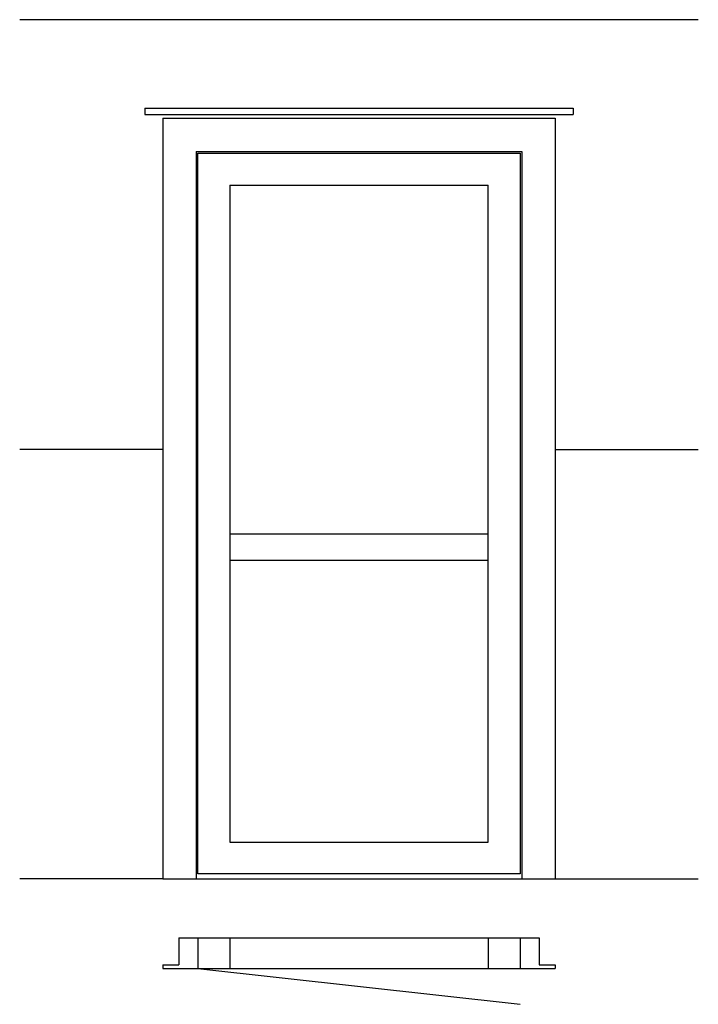
# Model space of a CAD drawing. Extents: x -400 to 1496, y -350 to 2400.
import ezdxf

# ---------------------------------------------------------------- set-up
doc = ezdxf.new("R2010")
doc.units = 0
doc.header["$LTSCALE"] = 4
doc.layers.add('sapa_elevation', color=7, linetype='CONTINUOUS')

msp = doc.modelspace()

# ---------------------------------------------------------------- linework, layer by layer
at = {"layer": 'sapa_elevation', "color": 6}
for p, q in [((1496, 2400), (-400, 2400)), ((0, 1200), (-400, 1200)), ((1096, 1200), (1496, 1200)), ((0, 0), (-400, 0)), ((1096, 0), (1496, 0))]:
    msp.add_line(p, q, dxfattribs=at)
at = {"layer": 'sapa_elevation'}
for p, q in [((-50, 2153), (1146, 2153)), ((-50, 2153), (-50, 2135)), ((1146, 2153), (1146, 2135)), ((-50, 2135), (1146, 2135)), ((0, 2125), (1096, 2125)), ((0, 2125), (0, 0)), ((1096, 2125), (1096, 0)), ((93, 2032), (1003, 2032)), ((93, 2032), (93, 0)), ((98, 2027), (998, 2027)), ((1003, 2032), (1003, 0)), ((187, 1938), (909, 1938)), ((0, 0), (1096, 0)), ((45, -164), (45, -240)), ((45, -164), (1051, -164)), ((98, -164), (98, -250)), ((187, -164), (187, -250)), ((909, -164), (909, -250)), ((998, -164), (998, -250)), ((1051, -164), (1051, -240)), ((0, -240), (45, -240)), ((0, -240), (0, -250)), ((1051, -240), (1096, -240)), ((1096, -240), (1096, -250)), ((0, -250), (1096, -250)), ((98, -250), (998, -350))]:
    msp.add_line(p, q, dxfattribs=at)
for points in [[(998, 2027), (998, 14), (98, 14), (98, 2027)], [(187, 1938), (187, 103), (909, 103), (909, 1938)], [(187, 963.7), (909, 963.7)], [(909, 889.7), (187, 889.7)]]:
    msp.add_lwpolyline(points, dxfattribs=at)

doc.saveas('drawing.dxf')
